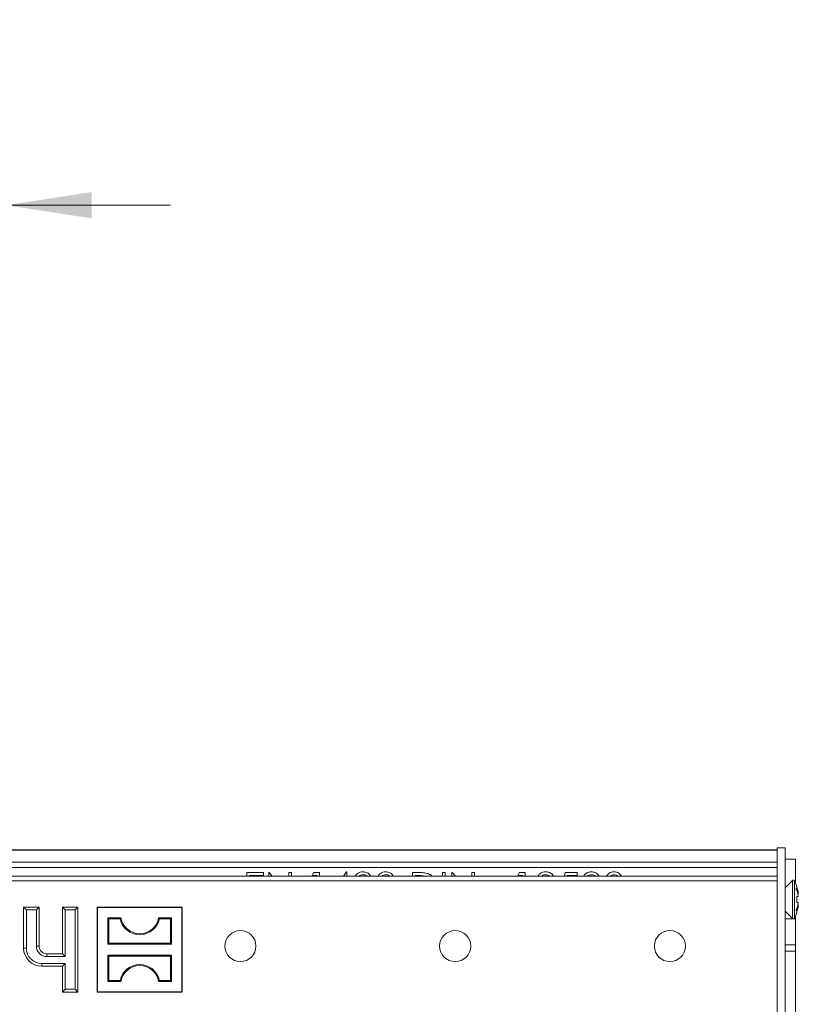
# Model space of a CAD drawing. Units: millimetres. Extents: x 7 to 413, y 7 to 290.
# Drawn here: x 105 to 135, y 74 to 112 of the extents above; entities that cross this region are included whole.
import ezdxf

# ---------------------------------------------------------------- set-up
doc = ezdxf.new("R2010")
doc.units = ezdxf.units.MM
doc.styles.add('SLDTEXTSTYLE1', font='TXT', dxfattribs={"width": 0.605})
doc.dimstyles.new('SLDDIMSTYLE1', dxfattribs={"dimtxt": 3.5, "dimasz": 3.302, "dimexe": 0, "dimexo": 0.0625, "dimgap": 0.875, "dimtad": 1, "dimdec": 0, "dimlfac": 5, "dimrnd": 1e-09, "dimzin": 12, "dimdsep": 46, "dimtxsty": 'SLDTEXTSTYLE1', "dimsah": 1, "dimcen": 0.09, "dimadec": 0, "dimazin": 3, "dimtfac": 1, "dimtdec": 0, "dimtmove": 0, "dimatfit": 0, "dimfxl": 0, "dimfrac": 2, "dimtolj": 1, "dimtzin": 12, "dimarcsym": 0})

# ---------------------------------------------------------------- blocks, each defined once
blk = doc.blocks.new('_D_1')
at = {"color": 7, "linetype": 'Continuous', "lineweight": 0}
for p, q in [((64.726, 160.781), (64.726, 103.781)), ((104.726, 160.781), (104.726, 103.781)), ((64.726, 104.781), (58.376, 104.781)), ((64.726, 104.781), (104.726, 104.781)), ((104.726, 104.781), (111.076, 104.781))]:
    blk.add_line(p, q, dxfattribs=at)
for points in [[(64.726, 104.781), (61.424, 105.289), (61.424, 104.273)], [(104.726, 104.781), (108.028, 104.273), (108.028, 105.289)]]:
    blk.add_solid(points, dxfattribs=at)
at = {"color": 7, "linetype": 'Continuous', "lineweight": 0, "char_height": 3.5, "attachment_point": 1, "style": 'SLDTEXTSTYLE1'}
for s, insert in [('%%c', (65.668, 109.293)), ('200', (70.771, 109.302)), ('= DN 200', (83.313, 109.302))]:
    blk.add_mtext(s, dxfattribs=dict(at, insert=insert))

msp = doc.modelspace()

# ---------------------------------------------------------------- linework, layer by layer
at = {"color": 7, "linetype": 'Continuous', "lineweight": 15}
for p, q in [((134.526, 79.951), (134.526, 78.71)), ((134.526, 79.951), (134.826, 79.951)), ((134.826, 30.351), (134.826, 79.951)), ((134.526, 79.872), (34.876, 79.872)), ((134.526, 79.852), (34.876, 79.852)), ((134.526, 79.392), (34.876, 79.392)), ((134.826, 79.511), (135.226, 79.511)), ((135.226, 79.511), (135.226, 78.603)), ((134.526, 78.851), (34.926, 78.851)), ((114.022, 78.992), (114.665, 78.992)), ((114.022, 78.851), (114.022, 78.992)), ((114.124, 78.875), (114.124, 78.851)), ((114.665, 78.875), (114.124, 78.875)), ((114.665, 78.992), (114.665, 78.875)), ((114.87, 78.992), (114.891, 78.992)), ((114.87, 78.851), (114.87, 78.992)), ((114.891, 78.992), (115.009, 78.851)), ((115.644, 78.992), (115.747, 78.992)), ((115.644, 78.851), (115.644, 78.992)), ((115.747, 78.992), (115.747, 78.851)), ((116.55, 78.875), (116.617, 78.992)), ((116.726, 78.875), (116.55, 78.875)), ((116.617, 78.992), (116.828, 78.992)), ((116.726, 78.851), (116.726, 78.875)), ((116.828, 78.992), (116.828, 78.851)), ((117.758, 78.851), (117.874, 79.021)), ((117.874, 79.021), (117.895, 79.021)), ((117.895, 79.021), (117.895, 78.851)), ((120.423, 78.992), (120.654, 78.992)), ((120.423, 78.851), (120.423, 78.992)), ((120.606, 78.875), (120.526, 78.875)), ((120.526, 78.875), (120.526, 78.851)), ((121.593, 78.992), (121.695, 78.992)), ((121.593, 78.851), (121.593, 78.992)), ((121.695, 78.992), (121.695, 78.851)), ((121.943, 78.992), (121.965, 78.992)), ((121.943, 78.851), (121.943, 78.992)), ((121.965, 78.992), (122.083, 78.851)), ((122.718, 78.992), (122.82, 78.992)), ((122.718, 78.851), (122.718, 78.992)), ((122.82, 78.992), (122.82, 78.851)), ((124.501, 78.875), (124.568, 78.992)), ((124.677, 78.875), (124.501, 78.875)), ((124.568, 78.992), (124.779, 78.992)), ((124.677, 78.851), (124.677, 78.875)), ((124.779, 78.992), (124.779, 78.851)), ((126.299, 78.851), (126.328, 78.992)), ((126.328, 78.992), (126.796, 78.992)), ((126.408, 78.875), (126.403, 78.851)), ((126.796, 78.875), (126.408, 78.875)), ((126.796, 78.992), (126.796, 78.875)), ((134.526, 78.675), (34.926, 78.675)), ((134.526, 78.71), (134.526, 78.675)), ((134.526, 78.675), (134.526, 73.427)), ((135.111, 78.686), (134.826, 78.401)), ((135.287, 78.431), (135.282, 78.431)), ((135.337, 78.071), (135.282, 78.071)), ((135.339, 78.153), (135.324, 78.152)), ((105.503, 77.544), (105.396, 77.651)), ((105.396, 77.651), (105.396, 76.071)), ((105.996, 77.651), (105.396, 77.651)), ((105.889, 77.544), (105.996, 77.651)), ((105.996, 76.151), (105.996, 77.651)), ((107.003, 77.544), (106.896, 77.651)), ((107.496, 77.651), (106.896, 77.651)), ((106.896, 77.651), (106.896, 75.851)), ((107.389, 77.544), (107.496, 77.651)), ((107.496, 74.371), (107.496, 77.651)), ((108.256, 77.64), (108.246, 77.651)), ((108.246, 77.651), (108.246, 74.371)), ((111.526, 77.651), (108.246, 77.651)), ((108.256, 77.64), (108.256, 74.381)), ((111.515, 77.64), (108.256, 77.64)), ((111.515, 77.64), (111.526, 77.651)), ((111.515, 74.381), (111.515, 77.64)), ((111.526, 74.371), (111.526, 77.651)), ((135.337, 77.831), (135.282, 77.831)), ((135.339, 77.749), (135.324, 77.75)), ((105.503, 77.544), (105.503, 76.071)), ((105.889, 77.544), (105.503, 77.544)), ((105.889, 76.151), (105.889, 77.544)), ((107.389, 77.544), (107.003, 77.544)), ((107.003, 77.544), (107.003, 75.744)), ((107.389, 74.478), (107.389, 77.544)), ((134.826, 77.501), (135.111, 77.216)), ((135.226, 77.299), (135.226, 77.202)), ((135.287, 77.471), (135.282, 77.471)), ((108.694, 77.203), (108.656, 77.241)), ((109.156, 77.241), (108.656, 77.241)), ((108.656, 77.241), (108.656, 76.221)), ((109.124, 77.203), (108.694, 77.203)), ((108.694, 77.203), (108.694, 76.259)), ((111.116, 77.241), (110.616, 77.241)), ((111.078, 77.203), (110.647, 77.203)), ((111.078, 77.203), (111.116, 77.241)), ((111.078, 76.259), (111.078, 77.203)), ((111.116, 76.221), (111.116, 77.241)), ((135.226, 77.202), (135.226, 76.202)), ((108.694, 76.259), (108.656, 76.221)), ((108.656, 76.221), (111.116, 76.221)), ((108.694, 76.259), (111.078, 76.259)), ((111.078, 76.259), (111.116, 76.221)), ((135.226, 76.202), (135.226, 75.949)), ((106.896, 75.851), (106.296, 75.851)), ((107.003, 75.744), (106.296, 75.744)), ((107.003, 75.744), (106.896, 75.851)), ((108.694, 75.763), (108.656, 75.801)), ((108.656, 75.801), (108.656, 74.781)), ((111.116, 75.801), (108.656, 75.801)), ((108.694, 75.763), (108.694, 74.819)), ((111.078, 75.763), (108.694, 75.763)), ((111.078, 75.763), (111.116, 75.801)), ((111.078, 74.819), (111.078, 75.763)), ((111.116, 74.781), (111.116, 75.801)), ((135.226, 75.949), (134.826, 75.949)), ((135.226, 75.949), (135.226, 65.05)), ((106.096, 75.478), (107.003, 75.478)), ((106.096, 75.371), (106.896, 75.371)), ((107.003, 75.478), (106.896, 75.371)), ((106.896, 75.371), (106.896, 74.371)), ((107.003, 75.478), (107.003, 74.478)), ((108.694, 74.819), (108.656, 74.781)), ((108.656, 74.781), (109.156, 74.781)), ((108.694, 74.819), (109.124, 74.819)), ((110.616, 74.781), (111.116, 74.781)), ((110.647, 74.819), (111.078, 74.819)), ((111.078, 74.819), (111.116, 74.781)), ((107.003, 74.478), (106.896, 74.371)), ((106.896, 74.371), (107.496, 74.371)), ((107.003, 74.478), (107.389, 74.478)), ((107.389, 74.478), (107.496, 74.371)), ((108.256, 74.381), (108.246, 74.371)), ((108.246, 74.371), (111.526, 74.371)), ((108.256, 74.381), (111.515, 74.381)), ((111.515, 74.381), (111.526, 74.371))]:
    msp.add_line(p, q, dxfattribs=at)
at = {"color": 8, "linetype": 'Continuous', "lineweight": 0}
for p, q in [((134.526, 79.192), (34.876, 79.192)), ((135.111, 78.686), (135.111, 77.216)), ((135.196, 78.671), (135.196, 77.231)), ((134.826, 77.202), (135.138, 77.202)), ((135.158, 77.202), (135.226, 77.202)), ((105.889, 76.151), (105.996, 76.151)), ((135.226, 76.202), (134.826, 76.202)), ((105.503, 76.071), (105.396, 76.071)), ((106.296, 75.744), (106.296, 75.851)), ((106.096, 75.478), (106.096, 75.371))]:
    msp.add_line(p, q, dxfattribs=at)
at = {"color": 7, "linetype": 'Continuous', "lineweight": 15}
for centre in [(113.776, 76.151), (122.076, 76.151), (130.376, 76.151)]:
    msp.add_circle(centre, 0.6, dxfattribs=at)
for centre, radius, start, end in [((135.148, 78.649), 0.0527, 25.0576, 135), ((133.656, 77.951), 1.7, 16.4007, 25.0576), ((133.656, 77.951), 1.696, 7.4245, 16.4429), ((134.641, 77.993), 0.716, 12.9332, 32.2468), ((134.215, 77.89), 1.14, 9.6275, 25.187), ((133.656, 77.951), 1.631, 355.7802, 4.2198), ((134.074, 78.058), 1.268, 4.2902, 5.0486), ((134.889, 78.138), 0.453, 351.4551, 352.7089), ((134.215, 78.012), 1.14, 334.813, 350.3725), ((134.641, 77.909), 0.716, 327.7532, 347.0668), ((133.656, 77.951), 1.696, 343.5571, 352.5755), ((134.889, 77.764), 0.453, 7.2911, 8.5449), ((134.074, 77.843), 1.268, 354.9514, 355.7098), ((133.656, 77.951), 1.7, 334.9424, 343.5993), ((109.886, 77.362), 0.778, 191.8012, 348.1988), ((109.886, 77.362), 0.74, 189.43, 350.57), ((135.148, 77.253), 0.0527, 225, 334.9424), ((106.296, 76.151), 0.407, 180, 270), ((106.296, 76.151), 0.3, 180, 270), ((106.096, 76.071), 0.7, 180, 270), ((106.096, 76.071), 0.593, 180, 270), ((109.886, 74.66), 0.778, 11.8012, 168.1988), ((109.886, 74.66), 0.74, 9.43, 170.57)]:
    msp.add_arc(centre, radius, start, end, dxfattribs=at)
for points, knots in [([(118.219, 78.851), (118.22, 78.853), (118.236, 78.896), (118.301, 78.956), (118.404, 79.013), (118.476, 79.018), (118.512, 79.021)], [0, 0, 0, 0, 0.0139, 0.396704, 0.698224, 1, 1, 1, 1]), ([(118.513, 78.904), (118.483, 78.902), (118.427, 78.899), (118.382, 78.866), (118.361, 78.851)], [0, 0, 0, 0, 0.537881, 1, 1, 1, 1]), ([(118.512, 79.021), (118.558, 79.016), (118.649, 79.005), (118.757, 78.939), (118.795, 78.875), (118.809, 78.851)], [0, 0, 0, 0, 0.383885, 0.767356, 1, 1, 1, 1]), ([(118.671, 78.851), (118.664, 78.858), (118.623, 78.898), (118.563, 78.901), (118.513, 78.904)], [0, 0, 0, 0, 0.170286, 1, 1, 1, 1]), ([(119.096, 78.851), (119.097, 78.853), (119.113, 78.896), (119.178, 78.956), (119.281, 79.013), (119.353, 79.018), (119.389, 79.021)], [0, 0, 0, 0, 0.0139, 0.396704, 0.698224, 1, 1, 1, 1]), ([(119.39, 78.904), (119.36, 78.902), (119.304, 78.899), (119.259, 78.866), (119.238, 78.851)], [0, 0, 0, 0, 0.537881, 1, 1, 1, 1]), ([(119.389, 79.021), (119.435, 79.016), (119.526, 79.005), (119.634, 78.939), (119.672, 78.875), (119.686, 78.851)], [0, 0, 0, 0, 0.383885, 0.767356, 1, 1, 1, 1]), ([(119.548, 78.851), (119.541, 78.858), (119.5, 78.898), (119.44, 78.901), (119.39, 78.904)], [0, 0, 0, 0, 0.1702863, 1, 1, 1, 1]), ([(120.956, 78.843), (120.891, 78.854), (120.775, 78.875), (120.658, 78.875), (120.606, 78.875)], [0, 0, 0, 0, 0.5595421, 1, 1, 1, 1]), ([(120.654, 78.992), (120.722, 78.992), (120.844, 78.991), (120.963, 78.963), (121.015, 78.951)], [0, 0, 0, 0, 0.560445, 1, 1, 1, 1]), ([(121.015, 78.951), (121.078, 78.927), (121.143, 78.904), (121.181, 78.852), (121.182, 78.851)], [0, 0, 0, 0, 0.9848802, 1, 1, 1, 1]), ([(125.273, 78.851), (125.297, 78.884), (125.343, 78.952), (125.457, 79.009), (125.539, 79.017), (125.58, 79.021)], [0, 0, 0, 0, 0.328905, 0.664493, 1, 1, 1, 1]), ([(125.575, 78.904), (125.539, 78.902), (125.481, 78.898), (125.436, 78.864), (125.42, 78.851)], [0, 0, 0, 0, 0.630998, 1, 1, 1, 1]), ([(125.738, 78.851), (125.736, 78.853), (125.716, 78.875), (125.657, 78.896), (125.602, 78.901), (125.575, 78.904)], [0, 0, 0, 0, 0.042816, 0.521207, 1, 1, 1, 1]), ([(125.58, 79.021), (125.631, 79.015), (125.734, 79.002), (125.839, 78.927), (125.871, 78.866), (125.878, 78.851)], [0, 0, 0, 0, 0.4286353, 0.8567941, 1, 1, 1, 1]), ([(127.05, 78.851), (127.05, 78.854), (127.063, 78.901), (127.136, 78.959), (127.24, 79.013), (127.313, 79.018), (127.349, 79.021)], [0, 0, 0, 0, 0.024173, 0.402525, 0.701166, 1, 1, 1, 1]), ([(127.343, 78.904), (127.313, 78.902), (127.255, 78.899), (127.206, 78.867), (127.183, 78.851)], [0, 0, 0, 0, 0.516799, 1, 1, 1, 1]), ([(127.503, 78.851), (127.495, 78.859), (127.455, 78.901), (127.393, 78.902), (127.343, 78.904)], [0, 0, 0, 0, 0.191674, 1, 1, 1, 1]), ([(127.349, 79.021), (127.394, 79.016), (127.484, 79.005), (127.589, 78.938), (127.624, 78.875), (127.637, 78.851)], [0, 0, 0, 0, 0.385266, 0.7702194, 1, 1, 1, 1]), ([(127.924, 78.851), (127.933, 78.866), (127.959, 78.911), (128.024, 78.966), (128.114, 79.013), (128.181, 79.018), (128.215, 79.021)], [0, 0, 0, 0, 0.151415, 0.434341, 0.71719, 1, 1, 1, 1]), ([(128.218, 78.904), (128.192, 78.901), (128.141, 78.895), (128.09, 78.871), (128.071, 78.852), (128.07, 78.851)], [0, 0, 0, 0, 0.489725, 0.979938, 1, 1, 1, 1]), ([(128.215, 79.021), (128.248, 79.018), (128.315, 79.012), (128.425, 78.962), (128.473, 78.893), (128.501, 78.851)], [0, 0, 0, 0, 0.287029, 0.57405, 1, 1, 1, 1]), ([(128.364, 78.851), (128.364, 78.852), (128.348, 78.873), (128.294, 78.894), (128.243, 78.901), (128.218, 78.904)], [0, 0, 0, 0, 0.013784, 0.507238, 1, 1, 1, 1])]:
    msp.add_open_spline(points, degree=3, knots=knots, dxfattribs=at)
for points in [[(109.124, 77.203), (109.135, 77.216), (109.145, 77.228), (109.156, 77.241)], [(110.647, 77.203), (110.637, 77.216), (110.626, 77.228), (110.616, 77.241)], [(109.124, 74.819), (109.135, 74.806), (109.145, 74.794), (109.156, 74.781)], [(110.647, 74.819), (110.637, 74.806), (110.626, 74.794), (110.616, 74.781)]]:
    msp.add_open_spline(points, degree=3, dxfattribs=at)

# ---------------------------------------------------------------- dimensions: what is measured, and where the dimension line sits
at = {"color": 7, "linetype": 'Continuous', "lineweight": 0}
dim = msp.add_linear_dim(base=(104.726, 104.781), p1=(64.726, 160.781), p2=(104.726, 160.781), text='%%c<> = DN 200', dimstyle='SLDDIMSTYLE1', dxfattribs=at)
dim.commit()
dim.dimension.update_dxf_attribs({"geometry": '_D_1', "text_midpoint": (84.726, 104.781), "dimtype": 160})

doc.saveas('drawing.dxf')
